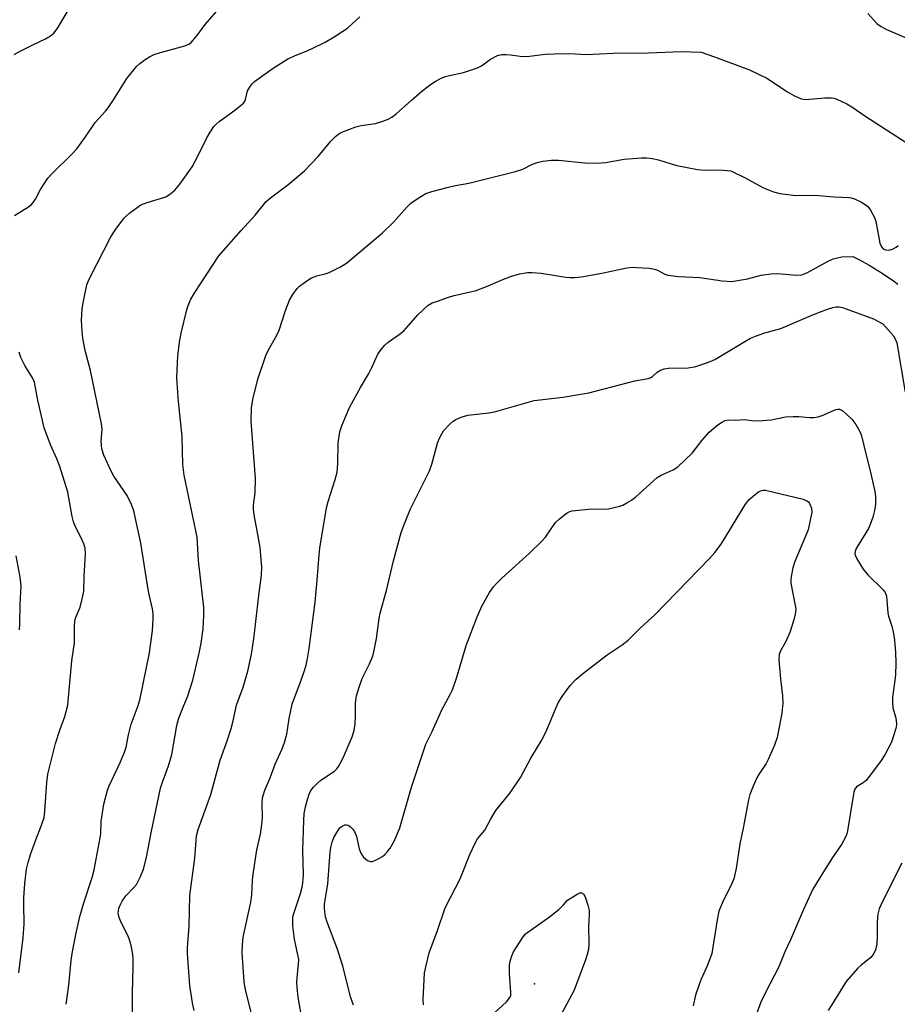
# Model space of a CAD drawing. Units: inches. Extents: x 1303761 to 1309761, y 505449 to 509450.
# Drawn here: x 1304628 to 1304855, y 506009 to 506264 of the extents above; entities that cross this region are included whole.
import ezdxf

# ---------------------------------------------------------------- set-up
doc = ezdxf.new("R2010")
doc.units = ezdxf.units.IN
doc.header["$MEASUREMENT"] = 0
doc.layers.add('ELEV-Spot Elevation', color=7, linetype='Continuous')
doc.layers.add('Undefined', color=1, linetype='Continuous')

msp = doc.modelspace()

# ---------------------------------------------------------------- linework, layer by layer
at = {"layer": 'ELEV-Spot Elevation'}
msp.add_point((1304761.34, 506013.99, 412.68), dxfattribs=at)
at = {"layer": 'Undefined'}
for points, elevation in [([(1304626.53, 506254.88), (1304628.04, 506255.71), (1304631.37, 506257.41), (1304634.65, 506258.97), (1304635.89, 506259.71), (1304636.76, 506260.41), (1304637.63, 506261.51), (1304640.48, 506266.33)], 394), ([(1304626.59, 506213.11), (1304630.23, 506215.39), (1304630.89, 506215.91), (1304631.44, 506216.5), (1304632.04, 506217.4), (1304633.32, 506219.91), (1304635.27, 506222.82), (1304636.25, 506223.92), (1304641.56, 506229.1), (1304642.76, 506230.4), (1304645, 506233.5), (1304647.49, 506237.3), (1304650.15, 506240.17), (1304650.84, 506241.04), (1304652.23, 506243.09), (1304655.7, 506248.66), (1304658.23, 506251.75), (1304659.06, 506252.53), (1304660.43, 506253.58), (1304661.61, 506254.3), (1304662.82, 506254.91), (1304664.42, 506255.44), (1304670.75, 506257.09), (1304671.76, 506257.53), (1304672.4, 506258.03), (1304673.88, 506259.68), (1304676.03, 506262.68), (1304679.56, 506266.7)], 396), ([(1304847.72, 506265.55), (1304850.13, 506262.95), (1304851.25, 506262.14), (1304852.45, 506261.43), (1304859.64, 506258.38)], 398), ([(1304639.97, 506008.67), (1304640.64, 506013.63), (1304641.25, 506020.02), (1304641.5, 506021.83), (1304642.5, 506026.8), (1304643.56, 506031.43), (1304644.57, 506035.01), (1304646.74, 506041.58), (1304647.26, 506043.57), (1304648.84, 506051.85), (1304648.97, 506052.98), (1304649.07, 506056.06), (1304649.76, 506060.59), (1304650.74, 506064.19), (1304651.13, 506065.33), (1304654.09, 506071.51), (1304655.11, 506074.05), (1304655.5, 506075.36), (1304656.17, 506078.55), (1304656.85, 506081.27), (1304658.64, 506086.13), (1304659.19, 506087.95), (1304661.55, 506099.75), (1304662.38, 506105.54), (1304662.56, 506108.5), (1304662.55, 506109.97), (1304662.39, 506111.22), (1304661.36, 506115.69), (1304659.32, 506128.19), (1304657.49, 506136.63), (1304656.89, 506138.24), (1304655.79, 506140.54), (1304652.36, 506145.61), (1304651.61, 506146.85), (1304649.73, 506151.06), (1304649.21, 506152.68), (1304649.08, 506154.69), (1304649.28, 506157.65), (1304649.14, 506159.11), (1304646.31, 506172.99), (1304644.93, 506178.19), (1304644.33, 506181.32), (1304644.1, 506183.06), (1304643.94, 506185.99), (1304644.12, 506188.97), (1304644.46, 506190.96), (1304645.37, 506195.17), (1304645.69, 506196.07), (1304646.18, 506197.13), (1304651.57, 506207.65), (1304652.87, 506209.62), (1304654.81, 506212.25), (1304655.41, 506212.9), (1304656.51, 506213.84), (1304658.36, 506215.26), (1304659.33, 506215.89), (1304660.99, 506216.54), (1304665.84, 506218.01), (1304667.06, 506218.76), (1304668.16, 506219.69), (1304669.45, 506221.29), (1304672.65, 506225.8), (1304674.24, 506228.73), (1304676.45, 506233.3), (1304677.32, 506234.79), (1304678.28, 506236.22), (1304678.82, 506236.84), (1304679.6, 506237.55), (1304683.68, 506240.48), (1304685.07, 506241.55), (1304685.92, 506242.31), (1304686.26, 506242.75), (1304686.49, 506243.25), (1304687, 506245.45), (1304687.69, 506246.62), (1304688.2, 506247.27), (1304688.83, 506247.87), (1304690.97, 506249.47), (1304693.67, 506251.33), (1304697.47, 506253.73), (1304699.81, 506254.82), (1304702.41, 506255.81), (1304703.74, 506256.42), (1304707.15, 506258.11), (1304709.44, 506259.48), (1304711.7, 506260.89), (1304712.86, 506261.73), (1304714.13, 506262.82), (1304716.1, 506264.69)], 398), ([(1304687.9, 506006.52), (1304686.41, 506012.85), (1304686.11, 506014.48), (1304685.6, 506022.07), (1304685.7, 506024.08), (1304685.9, 506026.08), (1304687.88, 506035.17), (1304688.1, 506037.04), (1304688.28, 506040.84), (1304688.42, 506042.29), (1304689.41, 506048.73), (1304690.32, 506052.77), (1304690.72, 506055.33), (1304690.89, 506057.04), (1304690.78, 506060.84), (1304690.9, 506062.16), (1304691.5, 506064.15), (1304692.85, 506067.4), (1304694.15, 506070.92), (1304695.97, 506074.93), (1304696.55, 506076.52), (1304697.16, 506078.67), (1304697.78, 506082.77), (1304698.6, 506086.47), (1304698.99, 506087.68), (1304700.55, 506091.73), (1304701.56, 506094.71), (1304702.17, 506096.62), (1304702.55, 506098.33), (1304702.97, 506100.92), (1304704.53, 506112.93), (1304705.05, 506118.64), (1304705.53, 506125.19), (1304705.72, 506126.92), (1304707.44, 506137.34), (1304707.9, 506139.01), (1304709.74, 506144.7), (1304710.18, 506146.58), (1304710.43, 506148.89), (1304710.46, 506154.25), (1304710.89, 506157.03), (1304711.5, 506158.91), (1304713.44, 506163.37), (1304716.24, 506168.6), (1304718.47, 506172.23), (1304719.24, 506173.74), (1304720.8, 506177.2), (1304721.61, 506178.41), (1304722.58, 506179.51), (1304723.42, 506180.32), (1304726.3, 506182.31), (1304727.47, 506183.24), (1304731.11, 506187.4), (1304733.84, 506189.94), (1304734.81, 506190.5), (1304736.48, 506191.02), (1304739.12, 506192), (1304740.51, 506192.41), (1304746.25, 506193.72), (1304748.96, 506194.71), (1304753.2, 506196.56), (1304755.37, 506197.38), (1304757.56, 506198), (1304759.56, 506198.36), (1304760.75, 506198.37), (1304763.12, 506198.19), (1304769.49, 506197.14), (1304770.65, 506197.06), (1304771.81, 506197.08), (1304773.56, 506197.28), (1304778.8, 506198.18), (1304785.26, 506199.55), (1304786.73, 506199.72), (1304787.89, 506199.71), (1304791.07, 506199.49), (1304792.49, 506199.27), (1304793.25, 506198.99), (1304795.17, 506197.95), (1304795.96, 506197.72), (1304797.32, 506197.47), (1304798.73, 506197.33), (1304804.21, 506197.04), (1304810.01, 506196.22), (1304812.53, 506196.08), (1304813.97, 506196.26), (1304816.55, 506196.76), (1304820.1, 506197.67), (1304822.65, 506198.05), (1304824.36, 506198.08), (1304829.29, 506197.7), (1304830.62, 506197.8), (1304832.12, 506198.39), (1304837.44, 506201.33), (1304838.77, 506201.91), (1304840.98, 506202.47), (1304843.83, 506202.48), (1304845.63, 506201.62), (1304848.09, 506200.25), (1304851.51, 506198.19), (1304854.44, 506196.25), (1304855.55, 506195.32)], 404), ([(1304701.04, 506005.06), (1304700.15, 506010.51), (1304699.82, 506013.01), (1304699.77, 506014.38), (1304699.82, 506015.5), (1304700.23, 506019.04), (1304700.25, 506020.27), (1304699.19, 506025.58), (1304698.76, 506029.05), (1304698.69, 506030.46), (1304698.75, 506031.24), (1304698.95, 506032.23), (1304700.68, 506037.39), (1304701.12, 506039.02), (1304701.31, 506040.16), (1304701.46, 506042.24), (1304701.34, 506048.58), (1304701.56, 506056.34), (1304701.71, 506058.12), (1304702.02, 506059.85), (1304702.53, 506061.8), (1304702.97, 506063.11), (1304703.44, 506064.08), (1304704.09, 506064.99), (1304705.12, 506066.02), (1304706.02, 506066.76), (1304709.5, 506069.15), (1304710.11, 506069.7), (1304710.58, 506070.3), (1304711.13, 506071.24), (1304711.76, 506072.58), (1304714.1, 506077.98), (1304714.63, 506079.64), (1304714.89, 506081.33), (1304715.01, 506083.33), (1304714.98, 506086.86), (1304715.23, 506088.66), (1304715.92, 506090.91), (1304716.73, 506093.12), (1304718.61, 506096.93), (1304719.41, 506098.78), (1304719.68, 506099.6), (1304720.4, 506103.54), (1304721.12, 506108.72), (1304721.39, 506110.09), (1304723.01, 506115.93), (1304724.78, 506123.6), (1304726.85, 506130.99), (1304727.77, 506133.49), (1304729.21, 506137.07), (1304734.19, 506146.97), (1304734.79, 506148.73), (1304736.25, 506154.12), (1304736.66, 506155.22), (1304737.31, 506156.54), (1304737.78, 506157.29), (1304739.4, 506159.02), (1304740.29, 506159.8), (1304741.02, 506160.29), (1304742.39, 506160.85), (1304744.11, 506161.36), (1304749.57, 506162.01), (1304751, 506162.24), (1304761.32, 506165.15), (1304768.75, 506166.08), (1304775.41, 506167.17), (1304787.38, 506170.26), (1304790.8, 506170.86), (1304791.51, 506171.13), (1304791.93, 506171.4), (1304793.16, 506172.5), (1304793.81, 506172.97), (1304795.01, 506173.43), (1304796.11, 506173.55), (1304801.21, 506173.67), (1304802.33, 506173.81), (1304803.17, 506174.02), (1304806.48, 506175.15), (1304808.1, 506175.83), (1304816.3, 506180.77), (1304817.34, 506181.32), (1304818.65, 506181.87), (1304821.04, 506182.74), (1304825.21, 506183.9), (1304833.66, 506187.47), (1304837.27, 506188.86), (1304838.65, 506189.28), (1304839.49, 506189.44), (1304840.33, 506189.46), (1304841.16, 506189.34), (1304849.24, 506186.35), (1304851.63, 506185.07), (1304854.4, 506181.93), (1304854.87, 506181.18), (1304855.28, 506180.1), (1304857.44, 506167.33)], 406), ([(1304627.75, 506016.87), (1304628.84, 506025.87), (1304629.12, 506029.55), (1304629.01, 506034.5), (1304629.05, 506036.23), (1304629.29, 506039.98), (1304629.74, 506043.74), (1304630.11, 506045.4), (1304630.74, 506047.5), (1304632.11, 506051.33), (1304633.6, 506055.15), (1304634.25, 506057.13), (1304634.5, 506058.78), (1304634.94, 506066.18), (1304635.24, 506068.29), (1304637.24, 506076.28), (1304638.34, 506079.74), (1304639.61, 506083.32), (1304640.38, 506086.18), (1304640.63, 506088.2), (1304641.43, 506097.7), (1304642.18, 506102.38), (1304642.14, 506106.79), (1304642.2, 506107.92), (1304642.41, 506108.73), (1304643.59, 506111.63), (1304644.24, 506114.1), (1304644.56, 506115.77), (1304644.66, 506119.73), (1304644.94, 506123.87), (1304644.97, 506125.57), (1304644.87, 506126.95), (1304644.56, 506128.03), (1304643.62, 506130.14), (1304642.34, 506132.66), (1304641.92, 506133.7), (1304641.58, 506135.12), (1304640.39, 506141.43), (1304638.32, 506148.11), (1304637.61, 506150.05), (1304635.9, 506153.74), (1304634.29, 506158.11), (1304632.68, 506165.26), (1304631.79, 506169.94), (1304631.26, 506171.07), (1304629.31, 506174.26), (1304628.27, 506176.33), (1304627.81, 506177.7)], 396), ([(1304714.44, 506008.49), (1304713.68, 506010.63), (1304711.67, 506018.68), (1304710.1, 506023.39), (1304707.6, 506029.95), (1304707.24, 506031.32), (1304706.99, 506032.73), (1304706.91, 506033.57), (1304706.96, 506034.61), (1304707.84, 506039.9), (1304708.39, 506048.13), (1304708.57, 506049.31), (1304708.96, 506050.74), (1304709.36, 506051.87), (1304710.39, 506053.68), (1304710.93, 506054.38), (1304711.52, 506054.88), (1304712.17, 506055.17), (1304712.62, 506055.2), (1304713.05, 506055.11), (1304713.67, 506054.71), (1304714.22, 506054.13), (1304714.68, 506053.47), (1304715.21, 506052.19), (1304715.96, 506048.97), (1304716.4, 506047.7), (1304717.02, 506046.81), (1304718.11, 506045.95), (1304718.83, 506045.69), (1304719.35, 506045.73), (1304720.15, 506046), (1304721.22, 506046.53), (1304721.97, 506047.01), (1304722.55, 506047.49), (1304723.25, 506048.25), (1304723.93, 506049.18), (1304725.11, 506051.16), (1304726.43, 506054.41), (1304729.53, 506064.95), (1304733.19, 506076.14), (1304734.81, 506079.39), (1304737.33, 506085.02), (1304739.62, 506089.15), (1304740.12, 506090.2), (1304741.26, 506093.5), (1304743.65, 506101.69), (1304746.5, 506109.08), (1304747.83, 506112.07), (1304749.7, 506115.42), (1304750.73, 506116.87), (1304751.48, 506117.76), (1304752.94, 506119.18), (1304760.1, 506125.63), (1304763.25, 506128.7), (1304764.19, 506129.8), (1304766.85, 506133.55), (1304767.83, 506134.55), (1304769.83, 506136.06), (1304770.55, 506136.43), (1304771.09, 506136.59), (1304776.25, 506137.11), (1304779.41, 506137.04), (1304780.57, 506137.13), (1304783.47, 506137.78), (1304784.28, 506138.09), (1304785.28, 506138.64), (1304786.48, 506139.4), (1304787.63, 506140.25), (1304793.17, 506145.2), (1304794.22, 506145.82), (1304797.32, 506147.2), (1304798.48, 506147.98), (1304802.24, 506151.5), (1304804.8, 506154.89), (1304806.6, 506156.97), (1304808.92, 506158.9), (1304810.06, 506159.66), (1304810.77, 506160.03), (1304811.52, 506160.21), (1304813.4, 506160.11), (1304815.86, 506160.29), (1304818.18, 506159.96), (1304820.45, 506160.03), (1304822.73, 506160.21), (1304826.45, 506160.92), (1304828.44, 506161.07), (1304829.86, 506161.04), (1304832.68, 506160.76), (1304833.79, 506160.79), (1304834.87, 506160.97), (1304835.94, 506161.28), (1304839.43, 506162.86), (1304839.97, 506162.97), (1304840.43, 506162.93), (1304840.89, 506162.75), (1304841.35, 506162.44), (1304843.63, 506160.37), (1304844.68, 506158.95), (1304845.7, 506157.14), (1304846.08, 506156.04), (1304846.76, 506153.49), (1304848.57, 506146.21), (1304849.59, 506141.61), (1304849.76, 506140.28), (1304849.71, 506138.31), (1304849.49, 506136.64), (1304849.02, 506134.97), (1304848.37, 506133.06), (1304847.89, 506132.02), (1304844.73, 506126.8), (1304844.46, 506126.08), (1304844.41, 506125.47), (1304844.52, 506124.95), (1304844.87, 506124.18), (1304846.55, 506121.43), (1304847.8, 506120.01), (1304851.72, 506116.08), (1304852.22, 506115.4), (1304852.57, 506114.48), (1304852.96, 506110.18), (1304853.14, 506109.27), (1304853.95, 506106.72), (1304854.39, 506104.78), (1304854.64, 506103.08), (1304854.91, 506099.89), (1304854.98, 506097.23), (1304854.94, 506093.96), (1304854.19, 506088.17), (1304854.11, 506087.01), (1304854.26, 506085.5), (1304854.96, 506083.15), (1304855.12, 506082.34), (1304855.16, 506081.23), (1304854.98, 506080.13), (1304854.45, 506078.23), (1304853.88, 506076.64), (1304852.13, 506073.33), (1304851.22, 506071.84), (1304847.44, 506066.8), (1304846.59, 506066.06), (1304844.84, 506065.05), (1304844.42, 506064.46), (1304844.17, 506063.7), (1304843.95, 506062.61), (1304842.5, 506053.68), (1304842.31, 506052.83), (1304842.01, 506051.97), (1304840.93, 506050.08), (1304838.6, 506046.72), (1304836.07, 506042.79), (1304833.54, 506038.5), (1304831.06, 506033.24), (1304827.74, 506025.4), (1304826.25, 506022.28), (1304824.7, 506018.36), (1304821.18, 506011.6), (1304820.03, 506009.26), (1304816.91, 506000.88)], 408), ([(1304732.62, 506008.5), (1304732.49, 506009.91), (1304732.88, 506016.75), (1304733.27, 506018.7), (1304734.09, 506022.02), (1304736.27, 506027.79), (1304738.23, 506033.66), (1304742.06, 506041.24), (1304744.6, 506047.49), (1304745.97, 506050.47), (1304746.63, 506051.54), (1304748.5, 506053.81), (1304750.06, 506056.78), (1304751.36, 506058.9), (1304755.05, 506063.47), (1304757.78, 506067.5), (1304760.44, 506072.47), (1304763.39, 506077.33), (1304764.56, 506079.84), (1304766.99, 506085.65), (1304767.63, 506087), (1304768.72, 506088.72), (1304770.58, 506091.34), (1304772.15, 506092.96), (1304774.24, 506094.71), (1304780.2, 506099.26), (1304784.05, 506101.83), (1304785.62, 506103.08), (1304788.88, 506106.27), (1304792.53, 506109.65), (1304806.73, 506124.25), (1304808.12, 506125.78), (1304809.74, 506127.92), (1304816.08, 506138.33), (1304817.01, 506139.49), (1304818.54, 506140.82), (1304819.46, 506141.49), (1304820.18, 506141.87), (1304820.7, 506141.98), (1304821.25, 506141.96), (1304830.96, 506139.64), (1304831.96, 506139.22), (1304832.35, 506138.9), (1304832.66, 506138.5), (1304833.19, 506137.31), (1304833.23, 506136.23), (1304832.26, 506131.68), (1304828.84, 506123.48), (1304828.32, 506121.8), (1304827.86, 506119.56), (1304827.76, 506118.72), (1304827.79, 506117.88), (1304828.95, 506112.01), (1304829.06, 506111.17), (1304829.05, 506110.22), (1304828.62, 506108.34), (1304827.58, 506105.07), (1304826.42, 506102.54), (1304825.11, 506100.3), (1304824.78, 506099.36), (1304824.72, 506097.93), (1304824.92, 506095.01), (1304825.11, 506092.97), (1304825.68, 506088.67), (1304825.73, 506086.7), (1304825.5, 506084.16), (1304824.28, 506077.8), (1304823.61, 506075.86), (1304821.94, 506072.11), (1304821.38, 506071.08), (1304819.59, 506068.39), (1304819.01, 506067.38), (1304818.05, 506065.24), (1304817.19, 506063.06), (1304816.82, 506061.64), (1304815.46, 506054.37), (1304814.58, 506050.31), (1304813.62, 506043.92), (1304813.03, 506041.22), (1304812.54, 506039.95), (1304810.11, 506035.05), (1304809.17, 506032.86), (1304808.69, 506030.56), (1304807.31, 506021.83), (1304806.17, 506018.79), (1304804.54, 506015.16), (1304804.02, 506013.79), (1304803.1, 506011), (1304802.52, 506008.31)], 410), ([(1304627.87, 506105.74), (1304627.96, 506107.18), (1304628.05, 506112.38), (1304628.31, 506117.09), (1304628.1, 506119.37), (1304627.06, 506124.92)], 394), ([(1304856.6, 506045.23), (1304851.53, 506035.3), (1304850.72, 506033.46), (1304850.37, 506032.05), (1304850.14, 506029.98), (1304850.22, 506026.65), (1304850.06, 506024.11), (1304849.77, 506022.78), (1304849.35, 506021.8), (1304848.5, 506020.8), (1304846.04, 506018.82), (1304845.2, 506018.04), (1304843.25, 506015.92), (1304842.14, 506014.59), (1304837.45, 506007.03)], 406), ([(1304750.09, 506005.57), (1304754.12, 506009.32), (1304755.01, 506010.4), (1304755.2, 506010.9), (1304755.26, 506011.74), (1304754.92, 506016.74), (1304754.91, 506018.76), (1304755.04, 506019.89), (1304755.45, 506021.25), (1304755.91, 506022.3), (1304758.24, 506025.93), (1304758.95, 506026.82), (1304759.61, 506027.4), (1304764.94, 506031.13), (1304767.64, 506033.27), (1304768.86, 506034.42), (1304769.91, 506035.68), (1304772.41, 506037.24), (1304773.13, 506037.54), (1304773.57, 506037.56), (1304773.77, 506037.49), (1304774.1, 506037.21), (1304774.46, 506036.54), (1304775.2, 506034.4), (1304775.52, 506033.03), (1304775.56, 506031.96), (1304775.32, 506028.85), (1304775.44, 506024.5), (1304775.34, 506022.85), (1304775.02, 506021.55), (1304774.59, 506020.24), (1304771.65, 506012.36), (1304768.39, 506006.21)], 412)]:
    msp.add_lwpolyline(points, dxfattribs=dict(at, elevation=elevation))
for points in [[(1304657.22, 506004.86, 400), (1304657.21, 506011.63, 400), (1304657.37, 506018.38, 400), (1304657.35, 506020.45, 400), (1304657.26, 506021.62, 400), (1304656.8, 506023.96, 400), (1304656.34, 506025.68, 400), (1304656, 506026.5, 400), (1304654.24, 506029.88, 400), (1304653.73, 506031.21, 400), (1304653.49, 506032.28, 400), (1304653.51, 506032.84, 400), (1304653.67, 506033.6, 400), (1304653.96, 506034.37, 400), (1304654.48, 506035.4, 400), (1304655.48, 506036.82, 400), (1304657.46, 506038.9, 400), (1304658.18, 506039.77, 400), (1304659.29, 506041.79, 400), (1304660, 506043.69, 400), (1304660.68, 506046.36, 400), (1304662.07, 506053.56, 400), (1304664.44, 506064.67, 400), (1304664.92, 506066.25, 400), (1304666.48, 506070.52, 400), (1304667.34, 506073.39, 400), (1304668.69, 506080.95, 400), (1304669.06, 506082.6, 400), (1304669.68, 506084.27, 400), (1304671.55, 506088.6, 400), (1304672.82, 506092.72, 400), (1304674.46, 506099.67, 400), (1304674.94, 506102.25, 400), (1304675.47, 506105.98, 400), (1304675.67, 506109.48, 400), (1304675.67, 506111.52, 400), (1304674.31, 506123.68, 400), (1304673.92, 506129.75, 400), (1304670.59, 506145.85, 400), (1304670.23, 506148.6, 400), (1304670.08, 506155.9, 400), (1304669.13, 506164.94, 400), (1304668.7, 506170.94, 400), (1304668.82, 506174.94, 400), (1304668.95, 506176.65, 400), (1304669.4, 506180.32, 400), (1304669.83, 506182.61, 400), (1304671.24, 506188.69, 400), (1304671.63, 506189.8, 400), (1304672.34, 506191.42, 400), (1304673.34, 506193.21, 400), (1304679.54, 506202.7, 400), (1304685.33, 506209.23, 400), (1304688.98, 506213.23, 400), (1304691.84, 506216.77, 400), (1304692.92, 506217.73, 400), (1304697.41, 506221.06, 400), (1304701.73, 506224.71, 400), (1304705.31, 506228.41, 400), (1304708.56, 506232.44, 400), (1304709.75, 506233.66, 400), (1304710.63, 506234.35, 400), (1304711.41, 506234.75, 400), (1304715.03, 506236.1, 400), (1304716.45, 506236.46, 400), (1304720.16, 506237.04, 400), (1304722.1, 506237.61, 400), (1304723.44, 506238.12, 400), (1304724.37, 506238.67, 400), (1304725.48, 506239.49, 400), (1304729.45, 506243.08, 400), (1304732.09, 506245.32, 400), (1304734.4, 506247.1, 400), (1304735.64, 506247.88, 400), (1304737.2, 506248.71, 400), (1304738.28, 506249.18, 400), (1304739.36, 506249.47, 400), (1304742.97, 506250.2, 400), (1304746.61, 506251.4, 400), (1304747.62, 506251.96, 400), (1304749.96, 506253.71, 400), (1304751.78, 506254.61, 400), (1304752.88, 506254.89, 400), (1304754.01, 506254.92, 400), (1304755.16, 506254.83, 400), (1304757.64, 506254.44, 400), (1304758.73, 506254.39, 400), (1304760.1, 506254.47, 400), (1304764.1, 506254.99, 400), (1304766.44, 506255.1, 400), (1304770.53, 506255.15, 400), (1304774.78, 506254.86, 400), (1304781.82, 506255.2, 400), (1304790.91, 506255.29, 400), (1304799.48, 506255.67, 400), (1304804.56, 506255.46, 400), (1304808.03, 506254.29, 400), (1304817.1, 506250.88, 400), (1304821.54, 506248.75, 400), (1304826.94, 506245.19, 400), (1304828.72, 506244.15, 400), (1304830.48, 506243.43, 400), (1304831.73, 506243.25, 400)], [(1304831.73, 506243.25, 400), (1304836.65, 506243.68, 400), (1304838.38, 506243.69, 400), (1304838.94, 506243.59, 400), (1304839.74, 506243.31, 400), (1304842.34, 506242.09, 400), (1304843.59, 506241.34, 400), (1304847.24, 506238.84, 400), (1304860.33, 506230.37, 400)], [(1304673.17, 506007.04, 402), (1304672.76, 506009.02, 402), (1304672.03, 506013.56, 402), (1304671.41, 506021.84, 402), (1304671.42, 506023.34, 402), (1304671.85, 506028.93, 402), (1304672, 506036.88, 402), (1304673.3, 506046.54, 402), (1304673.8, 506052.37, 402), (1304674.24, 506053.98, 402), (1304677.5, 506063.02, 402), (1304679.88, 506071.95, 402), (1304681.84, 506077.23, 402), (1304682.76, 506080.16, 402), (1304683.18, 506081.79, 402), (1304684.11, 506086.18, 402), (1304685.84, 506090.91, 402), (1304687.1, 506095.06, 402), (1304688.06, 506099.43, 402), (1304688.66, 506103.44, 402), (1304689.89, 506114.67, 402), (1304690.62, 506119.94, 402), (1304690.72, 506122.01, 402), (1304690.27, 506127.08, 402), (1304689.7, 506130.45, 402), (1304688.7, 506135.58, 402), (1304688.51, 506137.03, 402), (1304688.55, 506138.09, 402), (1304688.94, 506141.26, 402), (1304689.08, 506144.96, 402), (1304687.95, 506159.81, 402), (1304688, 506163.28, 402), (1304688.34, 506165.42, 402), (1304689.62, 506170.76, 402), (1304691.7, 506176.82, 402), (1304692.31, 506178.13, 402), (1304694.6, 506182.15, 402), (1304695.23, 506183.42, 402), (1304696.84, 506188.51, 402), (1304697.84, 506191.2, 402), (1304698.69, 506192.64, 402), (1304699.84, 506194.22, 402), (1304700.45, 506194.82, 402), (1304701.38, 506195.55, 402), (1304702.59, 506196.4, 402), (1304703.59, 506196.99, 402), (1304704.95, 506197.5, 402), (1304707.1, 506198.01, 402), (1304708.14, 506198.36, 402), (1304710.93, 506199.78, 402), (1304712.63, 506200.81, 402), (1304721.98, 506208.66, 402), (1304724.8, 506211.46, 402), (1304728.25, 506215.29, 402), (1304729.29, 506216.31, 402), (1304730.95, 506217.49, 402), (1304733.19, 506218.84, 402), (1304734.74, 506219.39, 402), (1304739.05, 506220.47, 402), (1304740.9, 506220.89, 402), (1304744.37, 506221.5, 402), (1304747.46, 506222.35, 402), (1304756.41, 506224.58, 402), (1304758.33, 506225.19, 402), (1304760.89, 506226.42, 402), (1304762.1, 506226.92, 402), (1304763.49, 506227.23, 402), (1304765.81, 506227.53, 402), (1304767.58, 506227.51, 402), (1304774.4, 506226.84, 402), (1304777.47, 506226.68, 402), (1304779.81, 506226.92, 402), (1304784.6, 506227.72, 402), (1304788.97, 506228.1, 402), (1304790.42, 506228.14, 402), (1304791.85, 506227.95, 402), (1304793.54, 506227.6, 402), (1304796.82, 506226.5, 402), (1304798.23, 506226.15, 402), (1304803.64, 506225.06, 402), (1304805.63, 506224.87, 402)], [(1304805.63, 506224.87, 402), (1304809.36, 506224.98, 402), (1304812.21, 506224.77, 402), (1304815.8, 506222.96, 402), (1304820.71, 506220.32, 402), (1304823.32, 506219.31, 402), (1304824.97, 506218.83, 402), (1304829.07, 506218.33, 402), (1304834.11, 506218.4, 402), (1304838.94, 506217.99, 402), (1304842.92, 506217.85, 402), (1304843.47, 506217.76, 402), (1304844.28, 506217.49, 402), (1304846.11, 506216.61, 402), (1304847.11, 506216.02, 402), (1304847.75, 506215.47, 402), (1304848.43, 506214.55, 402), (1304849.43, 506212.77, 402), (1304849.75, 506211.97, 402), (1304849.96, 506211.14, 402), (1304850.88, 506206.01, 402), (1304851.3, 506205.06, 402), (1304851.77, 506204.51, 402), (1304852.31, 506204.23, 402), (1304853, 506204.15, 402), (1304853.55, 506204.25, 402), (1304854.36, 506204.54, 402), (1304855.07, 506204.95, 402), (1304855.62, 506205.4, 402)]]:
    msp.add_polyline3d(points, dxfattribs=at)

doc.saveas('drawing.dxf')
